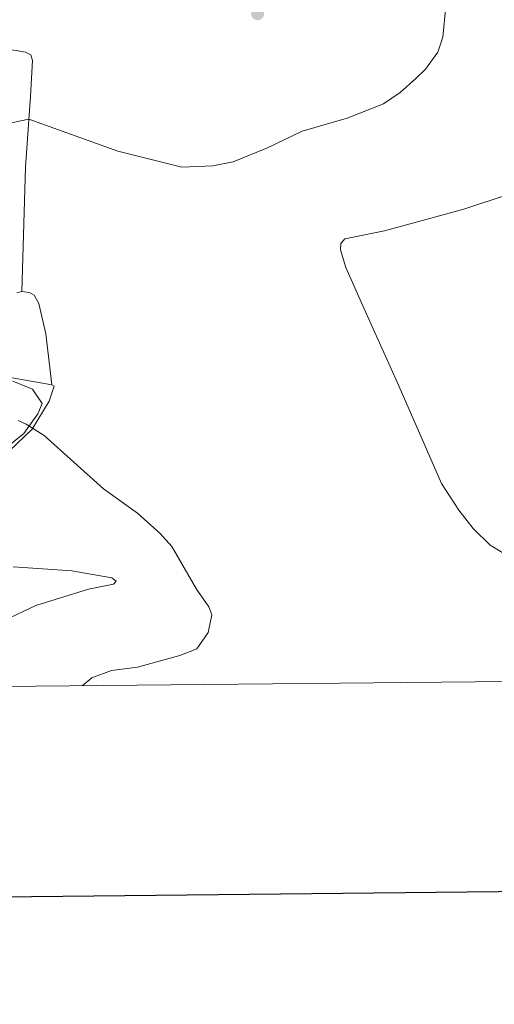
# Model space of a CAD drawing. Units: metres. Extents: x 565991 to 570475, y 703112 to 706126.
# Drawn here: x 568334 to 568448, y 703453 to 703688 of the extents above; entities that cross this region are included whole.
import ezdxf

# ---------------------------------------------------------------- set-up
doc = ezdxf.new("R2010")
doc.units = ezdxf.units.M
doc.header["$MEASUREMENT"] = 0
for name, color, linetype, lineweight in [('Carátula', 7, 'Continuous', 0), ('Elementos auxiliares', 7, 'Continuous', 0), ('Entidades rústicas y varios', 7, 'Continuous', 0), ('Relieve y altimetría', 7, 'Continuous', 0)]:
    doc.layers.add(name, color=color, linetype=linetype, lineweight=lineweight)

# ---------------------------------------------------------------- blocks, each defined once
blk = doc.blocks.new('5PATER')
at = {"layer": 'Relieve y altimetría', "linetype": 'Continuous', "lineweight": 0}
h = blk.add_hatch(color=250, dxfattribs=at)
edge = h.paths.add_edge_path()
edge.add_ellipse((0, 0), major_axis=(-1.1, -1.11), ratio=0.999422, start_angle=0, end_angle=360)

msp = doc.modelspace()

# ---------------------------------------------------------------- linework, layer by layer
at = {"layer": 'Carátula', "color": 7, "linetype": 'Continuous', "lineweight": 30, "flags": 128}
msp.add_lwpolyline([(566798.061, 705877.171), (566823.906, 703462.317), (570378.693, 703500.363), (570352.879, 705912.215), (566798.061, 705877.171)], dxfattribs=at)
at = {"layer": 'Carátula', "color": 7, "linetype": 'Continuous', "lineweight": 0}
msp.add_3dface([(566019.826, 703111.876), (570474.604, 703155.789), (570445.328, 706125.655), (565990.55, 706081.742)], dxfattribs=at)
at = {"layer": 'Elementos auxiliares', "color": 250, "linetype": 'Continuous', "lineweight": 0}
msp.add_3dface([(566888.48, 703514.55), (566866.31, 705827.76), (570289.93, 705861.49), (570313.24, 703548.31)], dxfattribs=at)
at = {"layer": 'Entidades rústicas y varios', "color": 92, "linetype": 'Continuous', "lineweight": 0}
for points in [[(568259.183, 703689.331, 460.858), (568274.657, 703687.631, 461.535), (568291.1, 703684.966, 461.342), (568304.564, 703682.951, 461.245), (568314.233, 703682.549, 461.245), (568323.516, 703682.11, 461.052), (568329.899, 703681.469, 461.003), (568333.149, 703681.091, 461.003), (568335.354, 703680.632, 461.003), (568336.632, 703679.978, 460.955), (568337.022, 703678.663, 460.907), (568336.541, 703670.116, 460.375), (568335.386, 703653.097, 459.215), (568334.457, 703623.393, 458.199)], [(568477.702, 703546.746, 457.146), (568463.247, 703552.88, 457.98), (568457.329, 703556.153, 458.072), (568446.637, 703562.594, 458.134), (568442.56, 703566.606, 457.98), (568439.063, 703571.028, 457.825), (568434.98, 703577.356, 457.887), (568424.763, 703600.756, 457.64), (568416.095, 703619.92, 458.042), (568412.044, 703629.093, 458.475), (568410.776, 703633.308, 458.571), (568410.865, 703634.85, 458.523), (568411.809, 703635.945, 458.523), (568421.289, 703637.844, 457.705), (568440.263, 703643.105, 457.945), (568451.179, 703646.647, 457.464), (568470.219, 703652.488, 457.223), (568506.311, 703661.245, 456.886), (568510.61, 703662.091, 456.838), (568514.295, 703662.772, 456.405), (568516.786, 703662.822, 456.413)], [(568334.457, 703623.393, 458.199), (568333.298, 703623.042, 458.344)], [(568334.457, 703623.393, 458.199), (568336.271, 703623.13, 458.199), (568337.416, 703622.477, 458.199), (568338.515, 703620.466, 458.199), (568340.18, 703613.19, 457.596), (568341.685, 703601.037, 456.97)], [(568341.685, 703601.037, 456.97), (568318.002, 703605.196, 456.367), (568307.014, 703607.898, 456.066), (568296.712, 703610.237, 457.271), (568286.332, 703612.725, 458.1), (568276.344, 703614.468, 458.703), (568264.249, 703616.09, 458.779), (568251.993, 703618.161, 457.648), (568242.174, 703619.079, 456.97), (568235.235, 703619.305, 457.497), (568229.509, 703619.181, 457.497), (568222.52, 703618.2, 457.95), (568212.842, 703616.106, 458.703), (568203.607, 703614.473, 458.779), (568198.344, 703613.832, 458.628), (568193.526, 703613.576, 458.779), (568188.021, 703613.683, 458.779), (568178.808, 703614.463, 458.628), (568142.807, 703620.089, 458.1), (568135.868, 703620.315, 457.95), (568129.993, 703620.113, 457.648)], [(568331.551, 703585.214, 453.805), (568336.941, 703590.381, 454.785), (568341.016, 703597.103, 456.216), (568342.22, 703600.671, 456.895), (568341.685, 703601.037, 456.97)], [(568325.621, 703542.423, 452.449), (568337.857, 703548.191, 453.127), (568350.436, 703552.082, 453.051), (568356.44, 703553.267, 452.901), (568357.026, 703554.034, 452.901), (568356.031, 703554.766, 452.373), (568346.422, 703556.442, 451.846), (568332.381, 703557.419, 450.414)]]:
    msp.add_polyline3d(points, dxfattribs=at)
at = {"layer": 'Entidades rústicas y varios', "color": 92, "linetype": 'Continuous', "lineweight": 0, "ltscale": 0.5}
msp.add_polyline3d([(568332.341, 703601.872, 454.918), (568336.987, 703599.943, 454.918), (568339.322, 703596.527, 454.316), (568338.32, 703594.093, 453.713), (568334.956, 703589.347, 452.808), (568331.696, 703586.713, 451.904)], dxfattribs=at)
at = {"layer": 'Relieve y altimetría', "color": 30, "linetype": 'Continuous', "lineweight": 0, "flags": 128}
for points, elevation in [([(568435.971, 703691.619), (568435.276, 703684.258), (568434.088, 703680.694), (568431.14, 703676.622), (568428.806, 703674.362), (568425.057, 703670.988), (568421.054, 703668.295), (568412.333, 703664.83), (568401.603, 703661.715), (568393.276, 703657.718), (568385.091, 703654.416), (568380.167, 703653.476), (568372.763, 703653.111), (568357.458, 703656.945)], 460), ([(568357.458, 703656.945), (568336.168, 703664.615), (568330.409, 703663.412)], 460), ([(568348.952, 703528.946), (568351.243, 703530.879), (568355.941, 703532.579), (568362.18, 703533.393), (568372.295, 703536.175), (568376.406, 703537.772), (568379.11, 703541.674), (568379.998, 703545.915), (568379.278, 703547.859), (568376.305, 703552.115), (568370.372, 703562.289), (568367.591, 703565.394), (568362.151, 703570.285), (568354.017, 703576.104), (568339.796, 703588.836), (568335.515, 703591.607), (568333.612, 703592.471)], 455)]:
    msp.add_lwpolyline(points, dxfattribs=dict(at, elevation=elevation))

# ---------------------------------------------------------------- block references
at = {"layer": 'Relieve y altimetría', "color": 250, "linetype": 'Continuous', "lineweight": 0}
msp.add_blockref('5PATER', (568390.926, 703689.87, 461.757), dxfattribs=at)

doc.saveas('drawing.dxf')
